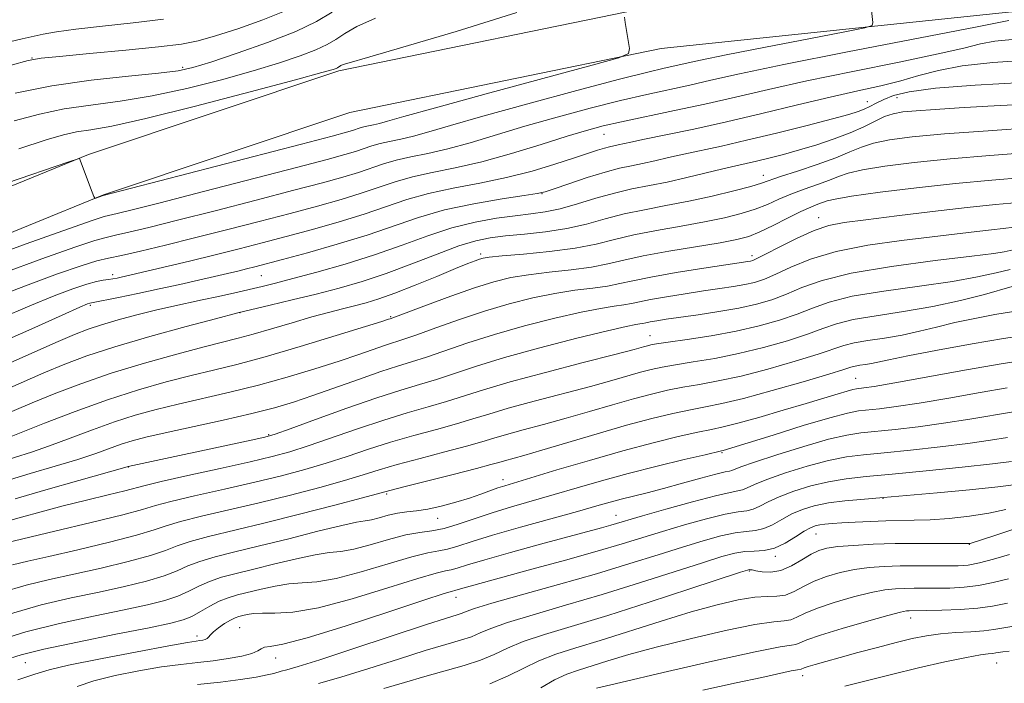
# Model space of a CAD drawing. Extents: x 2082300 to 2085200, y 307300 to 310200.
# Drawn here: x 2083512 to 2083695, y 309025 to 309149 of the extents above; entities that cross this region are included whole.
import ezdxf

# ---------------------------------------------------------------- set-up
doc = ezdxf.new("R2010")
doc.units = 0
doc.header["$MEASUREMENT"] = 0
for name, color, linetype, lineweight in [('BREAKLINE DTM HARD', 7, 'Continuous', 0), ('CONTOUR INDEX', 41, 'Continuous', 13), ('CONTOUR INTERMEDIATE', 44, 'Continuous', 0), ('SPOT ELEVATION DTM', 2, 'Continuous', 13)]:
    doc.layers.add(name, color=color, linetype=linetype, lineweight=lineweight)

msp = doc.modelspace()

# ---------------------------------------------------------------- linework, layer by layer
at = {"layer": 'BREAKLINE DTM HARD'}
for points in [[(2083376.99, 309123.21, 995.63), (2083385.11, 309106.86, 1002.39), (2083399.06, 309092.83, 1008.4), (2083413.02, 309084.05, 1013.99), (2083431.67, 309081.08, 1018.54), (2083446.27, 309088.03, 1019.47), (2083481.88, 309106, 1018.95), (2083524.49, 309123.37, 1017.96), (2083571.17, 309138.97, 1016.27), (2083630.09, 309151.04, 1018.19), (2083700.66, 309158.42, 1021.4), (2083751.39, 309163.52, 1020.7), (2083799.8, 309169.21, 1018.66)], [(2083369.82, 309119.65, 995.63), (2083378.52, 309102.14, 1002.39), (2083394.03, 309086.54, 1008.4), (2083410.15, 309076.41, 1013.99), (2083432.87, 309072.79, 1018.54), (2083449.79, 309080.85, 1019.47), (2083485.2, 309098.71, 1018.95), (2083527.27, 309115.86, 1017.96), (2083573.25, 309131.23, 1016.27), (2083631.31, 309143.12, 1018.19), (2083701.48, 309150.46, 1021.4), (2083752.26, 309155.57, 1020.7), (2083800.01, 309161.18, 1018.66)]]:
    msp.add_polyline3d(points, dxfattribs=at)
at = {"layer": 'CONTOUR INDEX', "flags": 128}
for points, elevation in [([(2083670.562, 309150.228), (2083670.799, 309148.007), (2083670.657, 309147.443), (2083669.299, 309146.985), (2083665.564, 309146.241), (2083658.843, 309144.951), (2083650.753, 309143.387), (2083643.469, 309141.955), (2083638.633, 309140.963), (2083635.765, 309140.335), (2083633.857, 309139.9), (2083631.889, 309139.463), (2083628.813, 309138.735), (2083623.568, 309137.405), (2083615.61, 309135.301), (2083606.438, 309132.821), (2083598.066, 309130.504), (2083592.033, 309128.773), (2083587.99, 309127.588), (2083585.118, 309126.795), (2083582.726, 309126.248), (2083580.653, 309125.832), (2083578.868, 309125.443), (2083577.317, 309124.996), (2083574.273, 309123.953), (2083572.286, 309123.353), (2083569.026, 309122.466), (2083563.499, 309121.018), (2083545.955, 309116.479), (2083537.846, 309114.395), (2083532.607, 309113.063), (2083529.789, 309112.366), (2083527.39, 309111.804), (2083525.336, 309111.148), (2083520.754, 309109.543), (2083512.835, 309106.701), (2083503.5, 309103.316)], 1020), ([(2083561.335, 309150.245), (2083556.996, 309148.489), (2083552.325, 309146.836), (2083548.143, 309145.49), (2083544.934, 309144.583), (2083541.814, 309143.97), (2083537.557, 309143.433), (2083531.433, 309142.816), (2083524.681, 309142.191), (2083519.037, 309141.687), (2083515.637, 309141.356), (2083513.243, 309140.928), (2083510.021, 309140.054)], 1010), ([(2083698.302, 309132.719), (2083692.271, 309132.403), (2083686.903, 309132.093), (2083682.409, 309131.802), (2083678.908, 309131.544), (2083676.426, 309131.309), (2083674.605, 309130.99), (2083672.997, 309130.456), (2083671.21, 309129.621), (2083669.097, 309128.565), (2083666.57, 309127.412), (2083663.598, 309126.273), (2083660.373, 309125.198), (2083657.143, 309124.224), (2083654.127, 309123.382), (2083651.426, 309122.68), (2083649.112, 309122.118), (2083645.231, 309121.244), (2083642.842, 309120.691), (2083636.076, 309119.068), (2083632.422, 309118.253), (2083625.863, 309116.951), (2083622.61, 309116.192), (2083619.152, 309115.208), (2083615.68, 309114.158), (2083612.467, 309113.264), (2083609.675, 309112.682), (2083607.015, 309112.305), (2083604.088, 309111.959), (2083600.589, 309111.482), (2083596.594, 309110.761), (2083592.276, 309109.692), (2083587.761, 309108.221), (2083582.989, 309106.486), (2083577.855, 309104.671), (2083572.377, 309102.948), (2083567.073, 309101.433), (2083562.588, 309100.23), (2083559.344, 309099.394), (2083556.884, 309098.793), (2083551.773, 309097.613), (2083548.729, 309096.926), (2083545.684, 309096.256), (2083540.003, 309095.035), (2083536.944, 309094.327), (2083533.512, 309093.467), (2083530.027, 309092.531), (2083526.924, 309091.632), (2083524.42, 309090.809), (2083521.862, 309089.808), (2083518.378, 309088.302), (2083507.564, 309083.515)], 1030), ([(2083697.152, 309109.821), (2083695.112, 309109.578), (2083692.921, 309109.35), (2083690.199, 309109.036), (2083676.173, 309107.371), (2083669.865, 309106.48), (2083663.972, 309105.32), (2083659.204, 309103.875), (2083655.529, 309102.361), (2083652.731, 309101.046), (2083650.573, 309100.13), (2083648.743, 309099.536), (2083646.91, 309099.119), (2083644.786, 309098.749), (2083642.253, 309098.368), (2083639.238, 309097.931), (2083635.769, 309097.416), (2083632.283, 309096.869), (2083629.32, 309096.357), (2083627.247, 309095.932), (2083625.748, 309095.592), (2083624.336, 309095.318), (2083622.547, 309095.068), (2083620.008, 309094.687), (2083616.371, 309093.996), (2083611.465, 309092.873), (2083605.844, 309091.428), (2083600.237, 309089.832), (2083595.255, 309088.246), (2083587.561, 309085.596), (2083584.76, 309084.699), (2083582.112, 309083.891), (2083578.998, 309082.89), (2083575.012, 309081.509), (2083566.35, 309078.434), (2083562.718, 309077.216), (2083559.165, 309076.164), (2083554.934, 309075.088), (2083549.571, 309073.86), (2083538.766, 309071.491), (2083535.151, 309070.657), (2083532.636, 309069.995), (2083530.585, 309069.347), (2083525.815, 309067.643), (2083522.472, 309066.533), (2083518.256, 309065.251), (2083513.604, 309063.881), (2083509.094, 309062.524)], 1040), ([(2083699.365, 309089.694), (2083695.173, 309089.068), (2083689.319, 309088.066), (2083682.881, 309086.895), (2083677.337, 309085.84), (2083673.787, 309085.119), (2083670.574, 309084.42), (2083669.445, 309084.227), (2083668.378, 309084.068), (2083667.488, 309083.918), (2083666.725, 309083.722), (2083665.378, 309083.297), (2083662.571, 309082.429), (2083657.799, 309081.008), (2083652.044, 309079.354), (2083646.658, 309077.893), (2083642.643, 309076.935), (2083639.595, 309076.323), (2083636.759, 309075.786), (2083633.487, 309075.088), (2083629.551, 309074.136), (2083624.833, 309072.875), (2083619.369, 309071.307), (2083609.058, 309068.248), (2083605.669, 309067.27), (2083602.075, 309066.278), (2083601.006, 309065.966), (2083599.532, 309065.548), (2083596.849, 309064.836), (2083592.516, 309063.731), (2083583.318, 309061.414), (2083580.717, 309060.746), (2083575.595, 309059.377), (2083570.406, 309058.004), (2083563.864, 309056.304), (2083557.203, 309054.627), (2083546.848, 309052.144), (2083543.41, 309051.226), (2083541.006, 309050.399), (2083538.856, 309049.559), (2083536.02, 309048.603), (2083531.845, 309047.467), (2083526.828, 309046.257), (2083521.755, 309045.117), (2083517.19, 309044.123), (2083512.829, 309043.07), (2083508.145, 309041.683)], 1050), ([(2083696.672, 309066.139), (2083693.113, 309065.717), (2083687.459, 309065.098), (2083680.765, 309064.399), (2083674.442, 309063.77), (2083669.556, 309063.307), (2083665.8, 309062.893), (2083662.524, 309062.353), (2083659.236, 309061.564), (2083656.08, 309060.597), (2083653.36, 309059.57), (2083651.29, 309058.6), (2083649.738, 309057.785), (2083648.483, 309057.22), (2083647.266, 309056.937), (2083645.679, 309056.717), (2083643.274, 309056.281), (2083639.783, 309055.429), (2083635.662, 309054.292), (2083631.544, 309053.08), (2083624.026, 309050.771), (2083619.38, 309049.402), (2083613.48, 309047.744), (2083607.194, 309046.022), (2083595.647, 309042.896), (2083594.331, 309042.528), (2083592.794, 309042.067), (2083592.384, 309041.961), (2083590.853, 309041.489), (2083587.04, 309040.245), (2083580.338, 309038.023), (2083572.359, 309035.422), (2083565.27, 309033.241), (2083560.728, 309032.07), (2083558.358, 309031.645), (2083557.278, 309031.491), (2083556.679, 309031.225), (2083556.046, 309030.82), (2083554.941, 309030.339), (2083553.046, 309029.842), (2083550.544, 309029.37), (2083547.739, 309028.962), (2083544.843, 309028.631), (2083541.703, 309028.285), (2083538.074, 309027.807), (2083533.845, 309027.109), (2083529.459, 309026.227), (2083525.493, 309025.223), (2083522.352, 309024.163)], 1060), ([(2083696.14, 309044.238), (2083693.23, 309043.542), (2083690.539, 309042.989), (2083687.84, 309042.667), (2083685.189, 309042.53), (2083682.713, 309042.495), (2083678.54, 309042.492), (2083676.743, 309042.474), (2083675.006, 309042.403), (2083673.033, 309042.18), (2083670.482, 309041.69), (2083667.18, 309040.866), (2083663.62, 309039.834), (2083660.46, 309038.767), (2083658.195, 309037.822), (2083656.65, 309037.085), (2083655.484, 309036.623), (2083654.281, 309036.436), (2083652.321, 309036.247), (2083648.807, 309035.71), (2083643.29, 309034.59), (2083636.714, 309033.086), (2083630.369, 309031.506), (2083625.275, 309030.108), (2083621.381, 309028.94), (2083615.915, 309027.237), (2083613.705, 309026.454), (2083611.419, 309025.404), (2083608.841, 309023.941)], 1070)]:
    msp.add_lwpolyline(points, dxfattribs=dict(at, elevation=elevation))
at = {"layer": 'CONTOUR INTERMEDIATE', "flags": 128}
for points, elevation in [([(2083624.442, 309149.016), (2083624.614, 309148.018), (2083625.381, 309143.133), (2083625.246, 309142.225), (2083623.446, 309141.418), (2083618.438, 309140.02), (2083598.693, 309134.681), (2083589.215, 309132.095), (2083583.282, 309130.446), (2083580.252, 309129.585), (2083578.754, 309129.173), (2083577.645, 309128.919), (2083576.683, 309128.727), (2083575.856, 309128.546), (2083575.136, 309128.339), (2083573.725, 309127.855), (2083572.636, 309127.533), (2083569.953, 309126.82), (2083564.213, 309125.328), (2083527.185, 309115.75), (2083525.852, 309115.269), (2083525.637, 309115.242), (2083525.449, 309115.527), (2083525.126, 309116.368), (2083522.791, 309122.619), (2083522.526, 309122.569), (2083520.78, 309121.987), (2083497.493, 309114.048)], 1018), ([(2083696.174, 309148.382), (2083689.967, 309147.149), (2083666.083, 309142.504), (2083654.177, 309140.144), (2083645.916, 309138.424), (2083640.587, 309137.238), (2083636.671, 309136.343), (2083628.643, 309134.589), (2083623.754, 309133.448), (2083618.04, 309132), (2083611.909, 309130.348), (2083605.908, 309128.641), (2083595.692, 309125.58), (2083591.482, 309124.417), (2083587.807, 309123.577), (2083584.622, 309122.938), (2083581.88, 309122.34), (2083579.497, 309121.654), (2083574.822, 309120.052), (2083571.937, 309119.172), (2083568.099, 309118.112), (2083562.784, 309116.709), (2083555.777, 309114.887), (2083548.094, 309112.905), (2083541.061, 309111.11), (2083535.72, 309109.773), (2083531.993, 309108.872), (2083529.52, 309108.309), (2083527.789, 309107.929), (2083525.681, 309107.341), (2083521.928, 309106.093), (2083515.753, 309103.907), (2083508.349, 309101.212)], 1022), ([(2083538.438, 309148.615), (2083532.819, 309147.946), (2083527.073, 309147.337), (2083522.086, 309146.781), (2083518.504, 309146.272), (2083516.015, 309145.803), (2083512.123, 309144.939), (2083509.734, 309144.384)], 1008), ([(2083578.04, 309148.837), (2083574.546, 309147.247), (2083572.325, 309145.938), (2083570.643, 309144.853), (2083568.988, 309143.877), (2083566.9, 309142.882), (2083563.986, 309141.755), (2083560.109, 309140.459), (2083555.195, 309138.972), (2083549.279, 309137.315), (2083542.813, 309135.682), (2083536.359, 309134.304), (2083530.373, 309133.337), (2083524.913, 309132.613), (2083519.933, 309131.882), (2083515.313, 309130.928), (2083510.624, 309129.66)], 1014), ([(2083569.955, 309149.902), (2083567.037, 309148.184), (2083563.139, 309146.328), (2083557.885, 309144.271), (2083552.189, 309142.26), (2083547.285, 309140.625), (2083543.956, 309139.592), (2083541.19, 309138.987), (2083537.527, 309138.534), (2083531.914, 309137.988), (2083524.948, 309137.233), (2083517.632, 309136.181), (2083510.808, 309134.79)], 1012), ([(2083604.384, 309149.88), (2083593.06, 309146.344), (2083583.121, 309143.376), (2083576.961, 309141.585), (2083572.683, 309140.379), (2083571.998, 309140.146), (2083571.573, 309139.955), (2083570.91, 309139.554), (2083570.662, 309139.435), (2083570.087, 309139.24), (2083568.028, 309138.658), (2083563.105, 309137.319), (2083554.602, 309135.039), (2083544.436, 309132.376), (2083535.191, 309130.075), (2083528.832, 309128.686), (2083524.878, 309127.993), (2083522.235, 309127.583), (2083519.817, 309127.066), (2083516.58, 309126.126), (2083511.49, 309124.463)], 1016), ([(2083696.785, 309144.843), (2083693.574, 309144.495), (2083690.903, 309143.991), (2083687.794, 309143.237), (2083682.996, 309142.129), (2083675.723, 309140.618), (2083667.052, 309138.872), (2083658.522, 309137.114), (2083651.314, 309135.524), (2083645.174, 309134.096), (2083639.485, 309132.785), (2083633.817, 309131.557), (2083623.94, 309129.491), (2083620.47, 309128.699), (2083617.379, 309127.874), (2083613.75, 309126.777), (2083608.937, 309125.264), (2083603.393, 309123.573), (2083597.845, 309122.039), (2083592.888, 309120.905), (2083588.591, 309120.044), (2083584.893, 309119.238), (2083581.678, 309118.311), (2083575.37, 309116.15), (2083571.587, 309114.991), (2083567.171, 309113.758), (2083562.069, 309112.4), (2083556.308, 309110.895), (2083550.234, 309109.332), (2083544.276, 309107.826), (2083538.833, 309106.484), (2083534.198, 309105.377), (2083530.634, 309104.571), (2083528.187, 309104.055), (2083526.026, 309103.534), (2083523.102, 309102.642), (2083518.67, 309101.114), (2083513.197, 309099.107), (2083507.454, 309096.881)], 1024), ([(2083699.641, 309140.96), (2083693.174, 309140.521), (2083687.492, 309139.907), (2083683.036, 309139.067), (2083679.414, 309138.093), (2083676.024, 309137.11), (2083672.327, 309136.195), (2083668.02, 309135.24), (2083662.866, 309134.085), (2083656.756, 309132.632), (2083650.111, 309131.024), (2083643.484, 309129.461), (2083637.389, 309128.115), (2083632.193, 309127.029), (2083628.222, 309126.22), (2083625.667, 309125.684), (2083623.263, 309125.155), (2083621.692, 309124.828), (2083620.714, 309124.572), (2083619.416, 309124.169), (2083614.988, 309122.702), (2083611.478, 309121.567), (2083607.22, 309120.302), (2083602.459, 309119.092), (2083597.451, 309118.065), (2083592.496, 309117.129), (2083587.905, 309116.135), (2083583.859, 309114.968), (2083575.919, 309112.248), (2083571.237, 309110.811), (2083566.244, 309109.404), (2083561.355, 309108.091), (2083556.861, 309106.909), (2083552.55, 309105.801), (2083548.086, 309104.683), (2083543.302, 309103.514), (2083531.373, 309100.673), (2083530.574, 309100.497), (2083529.826, 309100.343), (2083529.033, 309100.195), (2083528.183, 309100.06), (2083527.228, 309099.922), (2083525.963, 309099.671), (2083524.144, 309099.178), (2083521.549, 309098.317), (2083518.041, 309097.002), (2083513.506, 309095.155), (2083507.993, 309092.783)], 1026), ([(2083698.718, 309136.836), (2083689.87, 309136.325), (2083682.519, 309135.744), (2083677.609, 309135.083), (2083674.662, 309134.375), (2083672.844, 309133.66), (2083671.445, 309132.978), (2083670.257, 309132.358), (2083669.197, 309131.827), (2083668.082, 309131.374), (2083666.335, 309130.837), (2083663.28, 309130.018), (2083658.527, 309128.798), (2083652.832, 309127.375), (2083647.234, 309126.026), (2083642.557, 309124.965), (2083635.532, 309123.455), (2083632.681, 309122.807), (2083630.126, 309122.212), (2083627.843, 309121.704), (2083625.748, 309121.282), (2083623.54, 309120.807), (2083620.86, 309120.105), (2083617.532, 309119.077), (2083614.114, 309117.942), (2083611.346, 309116.994), (2083609.651, 309116.434), (2083608.183, 309116.096), (2083605.778, 309115.722), (2083601.63, 309115.1), (2083596.352, 309114.198), (2083590.917, 309113.032), (2083586.039, 309111.626), (2083576.468, 309108.346), (2083570.888, 309106.63), (2083565.316, 309105.05), (2083560.64, 309103.781), (2083555.474, 309102.414), (2083553.946, 309102.03), (2083552.341, 309101.639), (2083550.416, 309101.181), (2083548.005, 309100.618), (2083545, 309099.928), (2083541.5, 309099.141), (2083537.656, 309098.306), (2083533.683, 309097.475), (2083530.042, 309096.736), (2083525.006, 309095.739), (2083524.727, 309095.669), (2083524.291, 309095.507), (2083522.868, 309094.896), (2083519.559, 309093.43), (2083513.873, 309090.889), (2083506.947, 309087.808)], 1028), ([(2083700.838, 309128.424), (2083692.304, 309127.826), (2083684.206, 309127.212), (2083678.12, 309126.655), (2083673.894, 309126.11), (2083670.944, 309125.501), (2083668.688, 309124.763), (2083666.539, 309123.863), (2083663.907, 309122.782), (2083660.442, 309121.534), (2083656.734, 309120.289), (2083653.608, 309119.252), (2083650.055, 309118.034), (2083648.047, 309117.442), (2083644.879, 309116.607), (2083640.841, 309115.627), (2083636.468, 309114.667), (2083632.21, 309113.846), (2083628.179, 309113.093), (2083624.401, 309112.293), (2083620.863, 309111.37), (2083617.375, 309110.42), (2083613.71, 309109.585), (2083609.746, 309108.965), (2083605.793, 309108.524), (2083602.269, 309108.185), (2083599.413, 309107.847), (2083596.742, 309107.31), (2083593.592, 309106.346), (2083589.498, 309104.823), (2083584.792, 309102.992), (2083580.002, 309101.201), (2083575.53, 309099.716), (2083571.259, 309098.482), (2083566.945, 309097.364), (2083562.487, 309096.271), (2083558.366, 309095.289), (2083552.361, 309093.881), (2083548.145, 309092.761), (2083542.676, 309091.293), (2083535.902, 309089.426), (2083529.352, 309087.519), (2083524.176, 309085.841), (2083520.023, 309084.294), (2083516.165, 309082.689), (2083507.59, 309078.956)], 1032), ([(2083699.873, 309123.767), (2083692.66, 309123.22), (2083685.219, 309122.596), (2083678.544, 309121.917), (2083673.023, 309121.219), (2083668.892, 309120.546), (2083666.221, 309119.921), (2083664.411, 309119.299), (2083662.697, 309118.613), (2083660.499, 309117.816), (2083657.977, 309116.929), (2083655.477, 309115.988), (2083653.246, 309115.03), (2083651.131, 309114.086), (2083648.881, 309113.188), (2083646.266, 309112.356), (2083643.147, 309111.571), (2083639.406, 309110.803), (2083635.034, 309110.025), (2083630.453, 309109.226), (2083626.193, 309108.394), (2083622.584, 309107.532), (2083619.163, 309106.69), (2083615.265, 309105.93), (2083610.507, 309105.302), (2083605.623, 309104.814), (2083601.628, 309104.461), (2083599.252, 309104.227), (2083598.082, 309104.053), (2083597.422, 309103.866), (2083596.626, 309103.579), (2083595.258, 309103.043), (2083592.933, 309102.094), (2083589.459, 309100.656), (2083585.427, 309099.006), (2083581.621, 309097.51), (2083578.631, 309096.443), (2083576.26, 309095.718), (2083574.118, 309095.156), (2083571.851, 309094.596), (2083569.248, 309093.934), (2083566.136, 309093.085), (2083562.461, 309092.01), (2083558.634, 309090.867), (2083555.189, 309089.86), (2083552.418, 309089.112), (2083546.056, 309087.514), (2083540.966, 309086.175), (2083534.919, 309084.483), (2083528.71, 309082.587), (2083523.022, 309080.631), (2083518.07, 309078.75), (2083513.951, 309077.075), (2083507.617, 309074.397)], 1034), ([(2083698.909, 309119.111), (2083693.017, 309118.613), (2083686.233, 309117.981), (2083678.969, 309117.179), (2083672.153, 309116.329), (2083666.84, 309115.591), (2083663.753, 309115.08), (2083662.283, 309114.734), (2083660.555, 309114.098), (2083659.22, 309113.569), (2083657.346, 309112.724), (2083654.895, 309111.503), (2083652.206, 309110.138), (2083649.714, 309108.933), (2083647.653, 309108.104), (2083645.453, 309107.514), (2083642.345, 309106.938), (2083632.728, 309105.358), (2083627.984, 309104.495), (2083624.36, 309103.699), (2083621.386, 309102.995), (2083618.289, 309102.393), (2083614.52, 309101.891), (2083610.418, 309101.438), (2083606.542, 309100.972), (2083603.255, 309100.417), (2083600.122, 309099.64), (2083596.514, 309098.496), (2083592.069, 309096.933), (2083587.515, 309095.266), (2083580.754, 309092.76), (2083580.455, 309092.662), (2083579.213, 309092.268), (2083576.121, 309091.301), (2083570.672, 309089.61), (2083563.941, 309087.561), (2083557.4, 309085.649), (2083552.15, 309084.239), (2083547.809, 309083.175), (2083543.626, 309082.173), (2083538.98, 309080.983), (2083533.774, 309079.5), (2083528.039, 309077.653), (2083521.955, 309075.459), (2083516.282, 309073.273), (2083509.417, 309070.542)], 1036), ([(2083697.986, 309114.46), (2083693.713, 309114.05), (2083688.39, 309113.512), (2083681.94, 309112.768), (2083675.265, 309111.944), (2083669.513, 309111.22), (2083665.483, 309110.691), (2083662.585, 309110.131), (2083659.879, 309109.227), (2083656.695, 309107.796), (2083653.434, 309106.16), (2083650.763, 309104.769), (2083649.166, 309103.959), (2083648.387, 309103.614), (2083647.988, 309103.503), (2083647.488, 309103.419), (2083639.262, 309102.173), (2083634.085, 309101.352), (2083629.363, 309100.534), (2083626.014, 309099.848), (2083623.593, 309099.297), (2083621.313, 309098.855), (2083618.534, 309098.479), (2083615.213, 309098.063), (2083611.457, 309097.484), (2083607.36, 309096.645), (2083602.983, 309095.534), (2083598.375, 309094.164), (2083593.662, 309092.59), (2083589.271, 309091.03), (2083585.703, 309089.748), (2083583.273, 309088.917), (2083579.876, 309087.825), (2083574.898, 309086.1), (2083571.236, 309084.868), (2083566.695, 309083.413), (2083561.553, 309081.862), (2083556.167, 309080.368), (2083550.86, 309079.049), (2083541.196, 309076.832), (2083537.066, 309075.82), (2083533.205, 309074.748), (2083529.312, 309073.5), (2083525.19, 309072.017), (2083521.049, 309070.458), (2083517.198, 309069.036), (2083513.836, 309067.897), (2083507.429, 309065.858)], 1038), ([(2083697.556, 309105.707), (2083695.287, 309105.244), (2083693.358, 309104.937), (2083689.257, 309104.405), (2083682.435, 309103.586), (2083674.309, 309102.521), (2083666.791, 309101.272), (2083661.335, 309099.914), (2083657.577, 309098.557), (2083654.699, 309097.322), (2083651.98, 309096.3), (2083649.099, 309095.458), (2083645.833, 309094.734), (2083642.084, 309094.08), (2083638.247, 309093.502), (2083632.276, 309092.658), (2083630.481, 309092.386), (2083629.277, 309092.18), (2083628.48, 309092.017), (2083627.903, 309091.886), (2083627.36, 309091.781), (2083626.56, 309091.656), (2083624.803, 309091.312), (2083621.285, 309090.508), (2083615.571, 309089.101), (2083608.705, 309087.323), (2083602.099, 309085.501), (2083596.848, 309083.902), (2083589.418, 309081.444), (2083586.253, 309080.484), (2083582.73, 309079.436), (2083578.281, 309078.014), (2083572.646, 309076.064), (2083566.814, 309073.968), (2083562.084, 309072.242), (2083559.285, 309071.243), (2083557.377, 309070.683), (2083554.849, 309070.116), (2083531.858, 309065.194), (2083531.661, 309065.134), (2083522.676, 309062.606), (2083516.503, 309060.856), (2083510.758, 309059.19)], 1042), ([(2083696.412, 309101.947), (2083693.787, 309101.328), (2083690.348, 309100.562), (2083685.644, 309099.715), (2083679.501, 309098.837), (2083672.866, 309097.919), (2083666.965, 309096.934), (2083662.683, 309095.866), (2083659.528, 309094.742), (2083656.667, 309093.599), (2083653.409, 309092.474), (2083649.624, 309091.404), (2083645.327, 309090.427), (2083640.644, 309089.58), (2083636.171, 309088.89), (2083632.614, 309088.382), (2083630.47, 309088.063), (2083629.377, 309087.868), (2083628.759, 309087.715), (2083627.991, 309087.5), (2083626.248, 309087.031), (2083622.656, 309086.097), (2083616.751, 309084.58), (2083609.713, 309082.746), (2083603.13, 309080.958), (2083598.195, 309079.496), (2083591.276, 309077.292), (2083587.818, 309076.296), (2083583.934, 309075.197), (2083579.54, 309073.864), (2083574.664, 309072.234), (2083565.462, 309069.026), (2083562.035, 309067.926), (2083558.754, 309067.036), (2083554.611, 309066.066), (2083549.009, 309064.827), (2083542.99, 309063.507), (2083538.003, 309062.394), (2083535.04, 309061.681), (2083531.272, 309060.666), (2083528.138, 309059.893), (2083524.104, 309058.915), (2083519.754, 309057.836), (2083515.615, 309056.755), (2083511.98, 309055.756), (2083509.081, 309054.921)], 1044), ([(2083696.798, 309098.759), (2083691.631, 309097.303), (2083687.163, 309096.146), (2083681.978, 309095.009), (2083676.551, 309094.084), (2083671.42, 309093.316), (2083667.14, 309092.595), (2083664.03, 309091.818), (2083661.478, 309090.927), (2083658.635, 309089.876), (2083654.872, 309088.652), (2083650.431, 309087.387), (2083645.77, 309086.249), (2083641.311, 309085.365), (2083637.312, 309084.701), (2083633.996, 309084.183), (2083631.476, 309083.738), (2083629.435, 309083.291), (2083627.45, 309082.768), (2083622.11, 309081.243), (2083618.123, 309080.147), (2083607.633, 309077.385), (2083602.778, 309076.065), (2083599.132, 309074.986), (2083596.183, 309074.06), (2083593.134, 309073.14), (2083589.384, 309072.107), (2083585.138, 309070.958), (2083580.799, 309069.714), (2083576.682, 309068.405), (2083572.74, 309067.084), (2083568.839, 309065.809), (2083564.825, 309064.619), (2083560.457, 309063.458), (2083555.475, 309062.253), (2083549.824, 309060.967), (2083544.276, 309059.72), (2083539.806, 309058.672), (2083536.955, 309057.903), (2083534.524, 309057.179), (2083530.878, 309056.185), (2083524.977, 309054.73), (2083518.169, 309053.116), (2083507.475, 309050.615)], 1046), ([(2083697.073, 309094.08), (2083693.594, 309093.525), (2083689.839, 309092.827), (2083686.131, 309092.037), (2083682.709, 309091.211), (2083679.483, 309090.415), (2083676.276, 309089.715), (2083672.998, 309089.156), (2083669.899, 309088.692), (2083667.314, 309088.256), (2083665.378, 309087.77), (2083660.603, 309086.152), (2083656.336, 309084.83), (2083651.237, 309083.371), (2083646.214, 309082.071), (2083641.977, 309081.15), (2083638.453, 309080.512), (2083635.378, 309079.985), (2083632.481, 309079.413), (2083629.493, 309078.713), (2083626.142, 309077.822), (2083622.243, 309076.705), (2083617.972, 309075.455), (2083613.591, 309074.197), (2083609.363, 309073.04), (2083605.554, 309072.023), (2083602.427, 309071.171), (2083600.069, 309070.476), (2083597.858, 309069.804), (2083594.991, 309068.988), (2083590.95, 309067.919), (2083586.342, 309066.718), (2083582.059, 309065.564), (2083578.699, 309064.575), (2083575.702, 309063.642), (2083572.217, 309062.593), (2083567.615, 309061.311), (2083562.16, 309059.881), (2083556.339, 309058.44), (2083550.64, 309057.107), (2083545.562, 309055.932), (2083541.608, 309054.949), (2083538.98, 309054.151), (2083536.69, 309053.369), (2083533.449, 309052.394), (2083528.411, 309051.098), (2083522.499, 309049.686), (2083517.076, 309048.443), (2083513.153, 309047.566), (2083510.319, 309046.887)], 1048), ([(2083699.121, 309085.009), (2083694.724, 309084.323), (2083688.288, 309083.203), (2083674.885, 309080.796), (2083671.052, 309080.135), (2083669.15, 309079.841), (2083667.753, 309079.682), (2083667.095, 309079.557), (2083666.043, 309079.277), (2083664.335, 309078.768), (2083658.381, 309076.961), (2083654.053, 309075.677), (2083649.515, 309074.362), (2083645.604, 309073.276), (2083642.865, 309072.589), (2083640.681, 309072.118), (2083638.141, 309071.588), (2083634.516, 309070.77), (2083629.799, 309069.617), (2083624.164, 309068.123), (2083617.913, 309066.342), (2083611.867, 309064.549), (2083602.126, 309061.618), (2083600.868, 309061.202), (2083597.689, 309060.054), (2083595.53, 309059.32), (2083592.977, 309058.527), (2083590.285, 309057.785), (2083587.771, 309057.219), (2083585.665, 309056.906), (2083583.856, 309056.722), (2083582.143, 309056.494), (2083580.389, 309056.103), (2083578.702, 309055.643), (2083577.255, 309055.266), (2083576.057, 309055.05), (2083574.472, 309054.789), (2083571.706, 309054.205), (2083567.259, 309053.118), (2083561.824, 309051.738), (2083556.392, 309050.372), (2083551.774, 309049.256), (2083548.072, 309048.34), (2083545.212, 309047.504), (2083543.031, 309046.647), (2083541.022, 309045.749), (2083538.591, 309044.811), (2083535.279, 309043.836), (2083531.158, 309042.827), (2083526.433, 309041.79), (2083521.264, 309040.695), (2083515.628, 309039.372), (2083509.457, 309037.615)], 1052), ([(2083695.878, 309079.873), (2083690.842, 309078.999), (2083684.977, 309077.966), (2083679.442, 309077.026), (2083675.154, 309076.376), (2083672.054, 309075.981), (2083668.116, 309075.561), (2083666.073, 309075.171), (2083662.808, 309074.304), (2083657.814, 309072.814), (2083652.179, 309071.069), (2083642.893, 309068.173), (2083642.597, 309068.1), (2083639.522, 309067.389), (2083635.608, 309066.472), (2083630.547, 309065.25), (2083625.182, 309063.886), (2083620.194, 309062.52), (2083615.624, 309061.201), (2083611.351, 309059.956), (2083603.415, 309057.688), (2083599.795, 309056.58), (2083593.441, 309054.433), (2083590.803, 309053.665), (2083588.516, 309053.231), (2083586.263, 309052.915), (2083583.653, 309052.428), (2083580.45, 309051.583), (2083577.041, 309050.596), (2083573.97, 309049.788), (2083571.576, 309049.371), (2083569.399, 309049.133), (2083566.779, 309048.755), (2083563.265, 309048.008), (2083559.25, 309047.03), (2083555.342, 309046.053), (2083552.022, 309045.246), (2083549.288, 309044.534), (2083547.014, 309043.781), (2083545.056, 309042.894), (2083543.187, 309041.938), (2083541.162, 309041.02), (2083538.713, 309040.205), (2083535.487, 309039.398), (2083531.111, 309038.464), (2083525.413, 309037.297), (2083519.029, 309035.917), (2083512.797, 309034.372), (2083507.368, 309032.711)], 1054), ([(2083697.033, 309075.423), (2083688.875, 309074.024), (2083683.999, 309073.256), (2083679.255, 309072.616), (2083674.958, 309072.12), (2083668.59, 309071.475), (2083665.934, 309071.063), (2083662.552, 309070.269), (2083657.93, 309068.951), (2083652.918, 309067.402), (2083648.711, 309066.025), (2083646.194, 309065.131), (2083644.522, 309064.447), (2083644.088, 309064.344), (2083643.241, 309064.176), (2083641.544, 309063.772), (2083638.736, 309063.021), (2083635.263, 309062.065), (2083631.744, 309061.111), (2083628.679, 309060.317), (2083623.851, 309059.099), (2083621.78, 309058.535), (2083619.295, 309057.832), (2083615.726, 309056.835), (2083610.702, 309055.457), (2083605.044, 309053.892), (2083599.872, 309052.407), (2083596.046, 309051.219), (2083593.39, 309050.357), (2083591.467, 309049.799), (2083589.806, 309049.475), (2083587.793, 309049.107), (2083584.782, 309048.367), (2083580.398, 309047.064), (2083575.366, 309045.549), (2083570.684, 309044.309), (2083567.095, 309043.692), (2083564.326, 309043.477), (2083561.852, 309043.304), (2083559.27, 309042.897), (2083556.676, 309042.323), (2083552.27, 309041.236), (2083550.503, 309040.727), (2083548.817, 309040.059), (2083547.081, 309039.142), (2083545.353, 309038.128), (2083543.733, 309037.229), (2083542.147, 309036.573), (2083539.817, 309035.968), (2083535.79, 309035.137), (2083529.562, 309033.9), (2083522.43, 309032.463), (2083516.137, 309031.129), (2083511.892, 309030.084), (2083508.759, 309029.059)], 1056), ([(2083695.951, 309070.592), (2083692.774, 309070.081), (2083688.556, 309069.487), (2083683.357, 309068.857), (2083677.862, 309068.26), (2083672.908, 309067.763), (2083669.073, 309067.391), (2083665.867, 309066.978), (2083662.538, 309066.311), (2083658.583, 309065.257), (2083654.499, 309063.999), (2083651.035, 309062.798), (2083648.742, 309061.866), (2083647.377, 309061.221), (2083646.502, 309060.834), (2083645.642, 309060.63), (2083644.177, 309060.366), (2083641.453, 309059.754), (2083637.135, 309058.62), (2083632.168, 309057.236), (2083627.816, 309055.99), (2083621.94, 309054.259), (2083620.211, 309053.774), (2083608.777, 309050.683), (2083603.222, 309049.168), (2083598.396, 309047.816), (2083595.177, 309046.86), (2083593.281, 309046.265), (2083592.131, 309045.933), (2083591.095, 309045.718), (2083589.323, 309045.298), (2083585.911, 309044.306), (2083580.347, 309042.545), (2083573.691, 309040.502), (2083567.399, 309038.831), (2083562.614, 309038.013), (2083559.253, 309037.821), (2083556.925, 309037.854), (2083555.276, 309037.786), (2083554.102, 309037.616), (2083553.241, 309037.417), (2083552.531, 309037.235), (2083551.819, 309036.989), (2083550.956, 309036.567), (2083549.861, 309035.902), (2083548.716, 309035.115), (2083547.771, 309034.371), (2083547.2, 309033.802), (2083546.881, 309033.4), (2083546.614, 309033.126), (2083546.243, 309032.941), (2083545.775, 309032.82), (2083545.258, 309032.74), (2083544.576, 309032.651), (2083542.95, 309032.389), (2083539.433, 309031.762), (2083533.549, 309030.666), (2083526.7, 309029.346), (2083520.755, 309028.133), (2083517.109, 309027.283), (2083515.268, 309026.745), (2083514.264, 309026.391), (2083513.176, 309026.057), (2083511.275, 309025.437)], 1058), ([(2083697.545, 309061.842), (2083694.119, 309061.394), (2083688.831, 309060.846), (2083682.821, 309060.286), (2083672.783, 309059.396), (2083668.589, 309059.072), (2083665.552, 309058.788), (2083662.51, 309058.395), (2083659.89, 309057.871), (2083657.662, 309057.194), (2083655.684, 309056.343), (2083653.838, 309055.335), (2083652.098, 309054.35), (2083650.463, 309053.606), (2083648.891, 309053.243), (2083647.181, 309053.068), (2083645.094, 309052.807), (2083642.432, 309052.239), (2083639.156, 309051.348), (2083635.272, 309050.17), (2083630.756, 309048.74), (2083625.471, 309047.078), (2083619.254, 309045.203), (2083612.177, 309043.178), (2083605.251, 309041.244), (2083599.726, 309039.683), (2083596.485, 309038.696), (2083594.949, 309038.155), (2083594.178, 309037.849), (2083593.239, 309037.544), (2083591.255, 309036.931), (2083587.357, 309035.68), (2083573.945, 309031.239), (2083567.638, 309029.174), (2083563.598, 309027.911), (2083561.464, 309027.3), (2083560.436, 309027.03), (2083559.033, 309026.618), (2083557.789, 309026.327), (2083555.722, 309025.927), (2083552.811, 309025.459), (2083549.111, 309024.985), (2083544.782, 309024.552)], 1062), ([(2083695.63, 309057.181), (2083692.456, 309056.471), (2083688.825, 309055.915), (2083685.052, 309055.524), (2083681.532, 309055.282), (2083678.537, 309055.165), (2083673.209, 309055.059), (2083670.348, 309054.953), (2083667.514, 309054.811), (2083665.045, 309054.669), (2083663.194, 309054.551), (2083661.867, 309054.444), (2083660.887, 309054.322), (2083660.066, 309054.143), (2083659.183, 309053.787), (2083658.008, 309053.115), (2083656.386, 309052.07), (2083654.459, 309050.914), (2083652.443, 309049.993), (2083650.515, 309049.55), (2083648.683, 309049.419), (2083646.915, 309049.334), (2083645.08, 309049.049), (2083642.65, 309048.404), (2083639, 309047.26), (2083633.72, 309045.55), (2083627.264, 309043.478), (2083620.302, 309041.321), (2083613.487, 309039.317), (2083607.412, 309037.562), (2083602.649, 309036.113), (2083599.55, 309035.002), (2083597.562, 309034.153), (2083595.907, 309033.461), (2083593.887, 309032.809), (2083591.114, 309032.012), (2083587.283, 309030.872), (2083582.277, 309029.282), (2083576.753, 309027.506), (2083571.557, 309025.898), (2083567.373, 309024.73)], 1064), ([(2083696.755, 309053.367), (2083693.765, 309052.414), (2083688.945, 309050.841), (2083688.732, 309050.815), (2083688.03, 309050.807), (2083683.287, 309050.847), (2083679.316, 309050.858), (2083674.995, 309050.814), (2083670.852, 309050.688), (2083667.196, 309050.494), (2083664.281, 309050.258), (2083662.241, 309049.977), (2083660.733, 309049.545), (2083659.293, 309048.827), (2083657.562, 309047.771), (2083655.613, 309046.645), (2083653.623, 309045.801), (2083651.763, 309045.489), (2083650.17, 309045.561), (2083648.976, 309045.766), (2083648.262, 309045.903), (2083647.906, 309045.957), (2083647.735, 309045.961), (2083647.432, 309045.888), (2083646.107, 309045.463), (2083636.685, 309042.36), (2083629.057, 309039.879), (2083621.349, 309037.439), (2083609.572, 309033.88), (2083605.573, 309032.543), (2083602.616, 309031.308), (2083600.175, 309030.15), (2083597.637, 309029.074), (2083594.534, 309028.074), (2083587.209, 309026.064), (2083583.428, 309024.943), (2083579.561, 309023.772)], 1066), ([(2083696.325, 309048.762), (2083693.307, 309047.915), (2083690.681, 309047.218), (2083688.585, 309046.824), (2083686.702, 309046.673), (2083684.603, 309046.654), (2083678.98, 309046.674), (2083675.893, 309046.644), (2083672.936, 309046.545), (2083670.115, 309046.337), (2083667.382, 309045.974), (2083664.711, 309045.422), (2083662.176, 309044.689), (2083659.876, 309043.797), (2083657.877, 309042.797), (2083656.117, 309041.868), (2083654.506, 309041.222), (2083652.917, 309040.986), (2083651.1, 309040.945), (2083648.768, 309040.802), (2083645.677, 309040.306), (2083641.747, 309039.397), (2083636.935, 309038.065), (2083631.318, 309036.349), (2083619.957, 309032.751), (2083615.386, 309031.357), (2083611.642, 309030.169), (2083608.496, 309028.974), (2083605.682, 309027.613), (2083602.787, 309026.147), (2083599.366, 309024.687)], 1068), ([(2083695.955, 309039.714), (2083693.153, 309039.17), (2083690.397, 309038.759), (2083687.095, 309038.51), (2083683.675, 309038.386), (2083680.823, 309038.337), (2083677.594, 309038.305), (2083677.076, 309038.261), (2083675.95, 309038.024), (2083673.583, 309037.407), (2083669.65, 309036.311), (2083665.063, 309034.978), (2083661.044, 309033.737), (2083658.513, 309032.847), (2083657.182, 309032.302), (2083656.462, 309032.024), (2083655.645, 309031.886), (2083653.541, 309031.548), (2083648.845, 309030.618), (2083640.903, 309028.874), (2083631.682, 309026.774), (2083623.803, 309024.947), (2083619.232, 309023.868)], 1072), ([(2083697.814, 309035.545), (2083695.248, 309035.131), (2083693.37, 309034.795), (2083691.485, 309034.548), (2083689.069, 309034.385), (2083686.281, 309034.235), (2083683.452, 309034.013), (2083680.807, 309033.642), (2083678.147, 309033.097), (2083675.165, 309032.366), (2083671.683, 309031.46), (2083668.037, 309030.486), (2083664.69, 309029.576), (2083662.019, 309028.837), (2083660.052, 309028.277), (2083658.73, 309027.88), (2083657.972, 309027.628), (2083657.441, 309027.425), (2083656.75, 309027.308), (2083655.591, 309027.074), (2083650.124, 309025.868), (2083645.317, 309024.829), (2083639.076, 309023.512)], 1074), ([(2083696.215, 309030.785), (2083695.053, 309030.643), (2083693.728, 309030.42), (2083693.166, 309030.346), (2083692.352, 309030.276), (2083690.869, 309030.081), (2083688.256, 309029.608), (2083684.247, 309028.755), (2083679.349, 309027.635), (2083674.261, 309026.411), (2083665.604, 309024.236)], 1076)]:
    msp.add_lwpolyline(points, dxfattribs=dict(at, elevation=elevation))
at = {"layer": 'SPOT ELEVATION DTM'}
for p in [(2083513.95, 309141.36, 1009.95), (2083542.04, 309139.62, 1011.65), (2083675.34, 309134, 1028.85), (2083669.81, 309133.26, 1027.25), (2083620.63, 309127.14, 1024.85), (2083650.38, 309119.48, 1031.35), (2083609.08, 309116.1, 1028.05), (2083660.67, 309111.63, 1037.35), (2083597.62, 309104.82, 1033.65), (2083648.23, 309104.49, 1037.55), (2083528.98, 309100.99, 1025.55), (2083556.73, 309100.77, 1028.95), (2083524.8, 309095.23, 1028.25), (2083552.76, 309093.88, 1032.05), (2083580.82, 309093.13, 1035.85), (2083629.25, 309089.57, 1043.25), (2083667.58, 309081.64, 1051.05), (2083558.09, 309071.11, 1041.85), (2083642.69, 309067.79, 1054.15), (2083531.89, 309065.09, 1042.05), (2083601.82, 309062.73, 1051.45), (2083580.13, 309060.06, 1050.25), (2083672.73, 309059.27, 1062.05), (2083589.59, 309055.54, 1052.65), (2083622.9, 309056.08, 1057.25), (2083660.18, 309052.59, 1064.85), (2083688.8, 309050.68, 1066.05), (2083652.59, 309048.46, 1064.35), (2083647.78, 309045.71, 1066.15), (2083593.01, 309040.81, 1060.65), (2083677.87, 309036.95, 1072.65), (2083552.69, 309035.15, 1059.05), (2083544.7, 309033.59, 1057.55), (2083559.39, 309029.5, 1060.65), (2083512.71, 309028.61, 1056.95), (2083693.88, 309028.56, 1076.85), (2083657.71, 309026.16, 1074.55)]:
    msp.add_point(p, dxfattribs=at)

doc.saveas('drawing.dxf')
